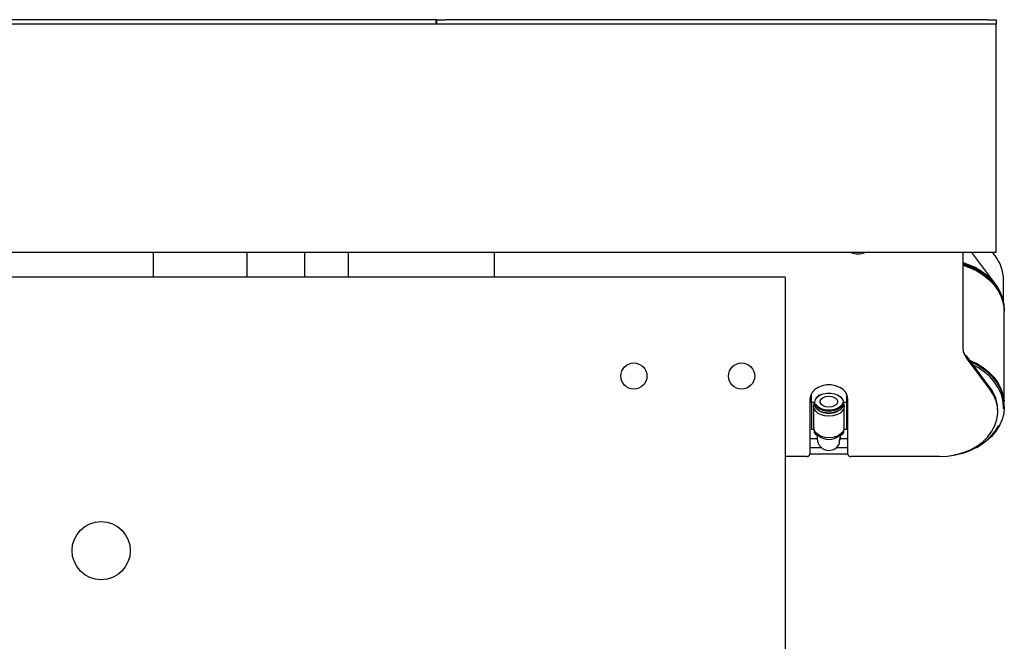
# Model space of a CAD drawing. Units: millimetres. Extents: x 20 to 410, y 10 to 287.
# Drawn here: x 143 to 150, y 118 to 122 of the extents above; entities that cross this region are included whole.
import ezdxf

# ---------------------------------------------------------------- set-up
doc = ezdxf.new("R2010")
doc.units = ezdxf.units.MM

msp = doc.modelspace()

# ---------------------------------------------------------------- linework, layer by layer
at = {"color": 7, "linetype": 'Continuous', "lineweight": 25}
for p, q in [((145.876273, 121.975421), (140.151273, 121.975421)), ((145.876273, 121.975421), (145.876273, 121.973312)), ((145.882273, 121.975421), (145.876273, 121.975421)), ((145.876273, 121.973312), (145.876273, 121.945421)), ((145.882273, 121.945421), (145.882273, 121.975421)), ((145.882273, 121.975421), (145.942273, 121.975421)), ((149.666273, 121.975421), (145.942273, 121.975421)), ((149.666273, 121.975421), (149.726273, 121.975421)), ((149.726273, 121.975421), (149.726273, 121.945421)), ((149.726273, 121.945421), (132.620139, 121.945421)), ((149.726273, 121.895421), (149.726273, 121.945421)), ((149.726273, 120.425421), (149.726273, 121.895421)), ((149.726273, 120.375421), (149.726273, 120.425421)), ((149.726273, 120.375421), (137.350273, 120.375421)), ((143.936273, 120.205421), (143.936273, 120.375421)), ((144.576273, 120.375421), (144.576273, 120.205421)), ((144.976273, 120.205421), (144.976273, 120.375421)), ((145.276273, 120.205421), (145.276273, 120.375421)), ((146.276273, 120.375421), (146.276273, 120.205421)), ((149.497931, 119.707069), (149.497931, 120.369506)), ((149.717324, 120.163715), (149.55877, 120.375421)), ((149.717324, 120.354802), (149.701882, 120.375421)), ((148.276273, 120.205421), (137.862453, 120.205421)), ((148.276273, 120.205421), (148.276273, 116.445421)), ((149.776273, 120.035207), (149.776273, 120.185205)), ((149.780273, 119.344914), (149.780273, 119.968639)), ((149.781273, 119.978391), (149.781273, 119.983926)), ((149.505753, 119.676872), (149.505623, 119.677814)), ((149.521025, 119.663494), (149.521025, 119.650755)), ((149.682683, 119.447643), (149.521025, 119.663494)), ((149.682683, 119.434903), (149.521025, 119.650755)), ((148.456273, 119.343003), (148.456273, 119.404067)), ((148.696273, 119.404067), (148.696273, 119.343003)), ((148.446273, 119.365523), (148.446273, 118.987782)), ((148.456273, 119.361814), (148.446273, 119.361814)), ((148.456273, 119.3455), (148.446273, 119.3455)), ((148.456273, 119.380923), (148.447817, 119.380923)), ((148.456273, 119.343003), (148.456273, 119.157987)), ((148.477273, 119.343003), (148.456273, 119.343003)), ((148.477273, 119.345907), (148.477273, 119.333495)), ((148.675273, 119.333495), (148.675273, 119.345907)), ((148.696273, 119.343003), (148.675273, 119.343003)), ((148.704729, 119.380923), (148.696273, 119.380923)), ((148.706273, 119.361814), (148.696273, 119.361814)), ((148.706273, 119.3455), (148.696273, 119.3455)), ((148.696273, 119.343003), (148.696273, 119.157987)), ((148.706273, 118.987782), (148.706273, 119.365523)), ((148.471273, 119.316484), (148.471273, 119.173097)), ((148.520506, 119.281393), (148.523295, 119.280182)), ((148.629251, 119.280182), (148.632039, 119.281393)), ((148.681273, 119.173097), (148.681273, 119.316484)), ((149.736273, 119.280724), (149.736273, 119.293463)), ((149.781273, 119.316393), (149.781273, 119.321929)), ((148.473727, 119.157987), (148.456273, 119.157987)), ((148.490756, 119.130526), (148.507977, 119.114114)), ((148.644568, 119.114114), (148.661789, 119.130526)), ((148.696273, 119.157987), (148.678549, 119.157987)), ((148.446273, 119.096557), (148.496273, 119.096557)), ((148.496273, 119.116801), (148.486586, 119.12227)), ((148.496273, 119.125269), (148.496273, 119.094466)), ((148.65356, 119.096557), (148.706273, 119.096557)), ((148.656273, 119.121197), (148.656273, 119.125269)), ((148.665959, 119.12227), (148.656273, 119.117061)), ((148.656273, 119.116734), (148.656273, 119.121197)), ((148.527529, 119.03103), (148.446273, 119.03103)), ((148.706273, 119.03103), (148.625016, 119.03103)), ((148.426273, 118.972365), (148.276273, 118.972365)), ((148.706273, 118.989402), (148.446273, 118.989402)), ((149.336273, 118.972365), (148.726273, 118.972365))]:
    msp.add_line(p, q, dxfattribs=at)
at = {"color": 7, "linetype": 'Continuous', "lineweight": 25, "flags": 128}
for points in [[(149.781273, 119.983926), (149.778517, 120.022045), (149.768832, 120.064474), (149.752326, 120.105632), (149.729258, 120.144871), (149.699992, 120.181572), (149.664991, 120.215156), (149.624805, 120.245093), (149.58007, 120.270911), (149.531489, 120.292204), (149.497931, 120.303539)], [(149.497931, 120.298004), (149.531489, 120.286669), (149.58007, 120.265376), (149.624805, 120.239558), (149.664991, 120.209621), (149.699992, 120.176037), (149.729258, 120.139336), (149.752326, 120.100097), (149.768832, 120.058938), (149.778517, 120.01651), (149.781273, 119.978391)], [(149.497931, 120.287424), (149.545657, 120.270467), (149.593277, 120.247747), (149.636808, 120.220587), (149.675558, 120.189419), (149.70891, 120.154739), (149.736334, 120.117097), (149.757394, 120.077094), (149.771754, 120.035366), (149.779186, 119.992576), (149.780273, 119.968639)], [(149.745856, 120.118041), (149.74278, 120.123922), (149.717324, 120.163715)], [(149.542523, 119.634788), (149.545657, 119.633509), (149.593277, 119.610789), (149.636808, 119.583629), (149.675558, 119.552461), (149.70891, 119.51778), (149.736334, 119.480139), (149.757394, 119.440136), (149.771754, 119.398407), (149.779186, 119.355617), (149.779337, 119.353894)], [(149.781273, 119.321929), (149.778517, 119.360048), (149.768832, 119.402477), (149.752326, 119.443635), (149.729258, 119.482874), (149.699992, 119.519575), (149.664991, 119.553159), (149.624805, 119.583096), (149.58007, 119.608914), (149.552179, 119.621896)], [(149.774933, 119.299268), (149.775193, 119.31901), (149.770522, 119.362226), (149.75872, 119.404626), (149.739982, 119.445516), (149.714614, 119.484222), (149.683035, 119.52011), (149.645761, 119.55259), (149.603406, 119.581129), (149.568893, 119.599579)], [(148.706273, 119.365523), (148.702495, 119.389506), (148.691382, 119.412096), (148.673579, 119.431979), (148.650121, 119.447999), (148.622371, 119.459227), (148.591942, 119.465009), (148.560603, 119.465009), (148.530174, 119.459227), (148.502424, 119.447999), (148.478966, 119.431979), (148.461163, 119.412096), (148.45005, 119.389506), (148.446273, 119.365523)], [(148.630646, 119.398604), (148.633364, 119.397424), (148.653068, 119.385703), (148.667077, 119.37103), (148.674351, 119.354493), (148.674351, 119.33732), (148.667077, 119.320784), (148.653068, 119.306111), (148.633364, 119.29439), (148.609426, 119.286489), (148.583029, 119.282995), (148.55613, 119.284167), (148.530726, 119.289918), (148.5087, 119.299821), (148.491685, 119.313143), (148.480944, 119.328894), (148.477273, 119.345907), (148.477273, 119.345907)], [(148.488639, 119.371471), (148.497153, 119.38211), (148.514683, 119.394997), (148.537203, 119.404215), (148.562888, 119.409019), (148.589657, 119.409019), (148.615342, 119.404215), (148.637862, 119.394997), (148.655392, 119.38211), (148.665061, 119.369479)], [(149.336273, 118.972365), (149.391942, 118.975365), (149.446528, 118.98431), (149.498967, 118.999024), (149.54824, 119.01922), (149.593388, 119.044507), (149.633531, 119.074391), (149.667888, 119.108291), (149.69579, 119.145548), (149.716695, 119.185436), (149.730196, 119.227178), (149.736029, 119.269962), (149.734081, 119.312956), (149.724391, 119.355323), (149.707146, 119.396237), (149.682683, 119.434903)], [(148.681273, 119.316484), (148.677695, 119.299174), (148.667205, 119.283044), (148.650519, 119.269193), (148.628773, 119.258564), (148.603449, 119.251883), (148.576273, 119.249604), (148.549097, 119.251883), (148.523773, 119.258564), (148.502026, 119.269193), (148.48534, 119.283044), (148.47485, 119.299174), (148.471273, 119.316484), (148.47485, 119.333794), (148.477273, 119.338769)], [(148.675273, 119.333495), (148.674351, 119.324909), (148.667077, 119.308373), (148.653068, 119.2937), (148.633364, 119.281978), (148.609426, 119.274078), (148.583029, 119.270584), (148.55613, 119.271755), (148.530726, 119.277506), (148.5087, 119.28741), (148.491685, 119.300731), (148.480944, 119.316482), (148.477273, 119.333495)], [(148.669023, 119.339798), (148.666513, 119.332845), (148.655392, 119.317335), (148.637862, 119.304449), (148.615342, 119.29523), (148.589657, 119.290427), (148.562888, 119.290427), (148.537203, 119.29523), (148.514683, 119.304449), (148.497153, 119.317335), (148.486765, 119.331331)], [(148.576273, 119.387902), (148.596794, 119.385597), (148.61484, 119.378961), (148.628234, 119.368793), (148.635361, 119.356321), (148.635361, 119.343048), (148.628234, 119.330576), (148.61484, 119.320408), (148.596794, 119.313772), (148.576273, 119.311467), (148.555751, 119.313772), (148.537705, 119.320408), (148.524311, 119.330576), (148.517184, 119.343048), (148.517184, 119.356321), (148.524311, 119.368793), (148.537705, 119.378961), (148.555751, 119.385597), (148.576273, 119.387902)], [(148.675273, 119.338769), (148.677695, 119.333794), (148.681273, 119.316484)], [(149.781273, 119.316393), (149.781227, 119.311483), (149.77692, 119.26853), (149.765664, 119.226333), (149.747636, 119.185556), (149.72312, 119.146842), (149.692504, 119.110802), (149.65627, 119.078004), (149.614989, 119.048966), (149.569313, 119.024145), (149.519961, 119.003934), (149.467713, 118.98865), (149.434444, 118.981796)], [(148.677241, 119.154436), (148.675624, 119.149974), (148.665349, 119.134173), (148.649003, 119.120604), (148.627701, 119.110192), (148.602894, 119.103647), (148.576273, 119.101415), (148.549651, 119.103647), (148.524844, 119.110192), (148.503542, 119.120604), (148.487196, 119.134173), (148.476921, 119.149974), (148.475337, 119.154329)], [(148.496273, 119.121437), (148.48967, 119.129146), (148.483985, 119.138003)], [(148.66856, 119.138003), (148.662875, 119.129146), (148.656273, 119.121437)]]:
    msp.add_lwpolyline(points, dxfattribs=at)
at = {"color": 7, "linetype": 'Continuous', "lineweight": 25}
for centre, radius in [((147.236273, 119.525421), 0.09), ((147.976273, 119.525421), 0.09), ((143.576273, 118.325421), 0.2)]:
    msp.add_circle(centre, radius, dxfattribs=at)
for centre, radius, start, end in [((148.776273, 120.469859), 0.105244, 243.8085296, 296.1914704), ((149.493791, 120.182063), 0.2825, 0.6372118, 37.6957005), ((149.37584, 119.865665), 0.441224, 43.492402, 73.9360419), ((148.540726, 119.337415), 0.064019, 107.1021736, 172.3776522), ((149.480087, 119.290821), 0.2562, 0.5908651, 37.7420472), ((148.576273, 119.407013), 0.137451, 247.3295007, 292.6704993), ((148.547378, 119.178546), 0.082841, 210.8700742, 222.791352), ((148.605168, 119.178546), 0.082841, 317.208648, 329.1299258), ((149.391751, 119.388803), 0.405964, 281.7603564, 329.9764338), ((148.576273, 119.094466), 0.08, 180, 270), ((148.576273, 119.198132), 0.108274, 230.893581, 309.106419), ((148.576273, 119.094466), 0.08, 270, 334.1279246), ((148.428301, 118.990414), 0.018163, 263.5874167, 351.6697106), ((148.724244, 118.990414), 0.018163, 188.3302894, 276.4125833)]:
    msp.add_arc(centre, radius, start, end, dxfattribs=at)
for centre, major_axis, ratio, start_param, end_param in [((149.486384, 120.384924), (-0.009897, 0.019777), 0.30076001, 3.68275164, 4.06785958), ((149.521025, 119.676233), (-0.019794, 0.039554), 0.30076001, 0.54115899, 2.11195532), ((149.521025, 119.676233), (0.022152, -0.01839), 0.35491928, 4.27628131, 4.99891574)]:
    msp.add_ellipse(centre, major_axis=major_axis, ratio=ratio, start_param=start_param, end_param=end_param, dxfattribs=at)
for points, knots in [([(148.471817, 119.173792), (148.471538, 119.168849), (148.471222, 119.163261), (148.473608, 119.158223), (148.473883, 119.157642)], [0, 0, 0, 0, 0.88461755, 1, 1, 1, 1]), ([(148.476273, 119.136041), (148.476273, 119.138342), (148.476273, 119.143416), (148.476273, 119.149581), (148.476273, 119.152949)], [0, 0, 0, 0, 0.45361725, 1, 1, 1, 1]), ([(148.676273, 119.149921), (148.676273, 119.147609), (148.676273, 119.142514), (148.676273, 119.138327), (148.676273, 119.136041)], [0, 0, 0, 0, 0.45402157, 1, 1, 1, 1]), ([(148.678491, 119.157701), (148.67977, 119.162155), (148.68123, 119.167238), (148.681268, 119.172453), (148.681273, 119.173097)], [0, 0, 0, 0, 0.87646898, 1, 1, 1, 1]), ([(148.648191, 119.072147), (148.648365, 119.075235), (148.648714, 119.081404), (148.651107, 119.092575), (148.653813, 119.104002), (148.655968, 119.114367), (148.656083, 119.119159), (148.656132, 119.1212)], [0, 0, 0, 0, 0.20029933, 0.4001018, 0.6124041, 0.83490585, 1, 1, 1, 1]), ([(148.648198, 119.059544), (148.648196, 119.059859), (148.648193, 119.060507), (148.648191, 119.065538), (148.648191, 119.070265), (148.648191, 119.072147)], [0, 0, 0, 0, 0.36245613, 0.74624573, 1, 1, 1, 1]), ([(148.648887, 119.074255), (148.648933, 119.074766), (148.649222, 119.078002), (148.651196, 119.086042), (148.653831, 119.097407), (148.655927, 119.108368), (148.65617, 119.114241), (148.656273, 119.116734)], [0, 0, 0, 0, 0.0448549, 0.2838634, 0.53781575, 0.80380268, 1, 1, 1, 1])]:
    msp.add_open_spline(points, degree=3, knots=knots, dxfattribs=at)

doc.saveas('drawing.dxf')
